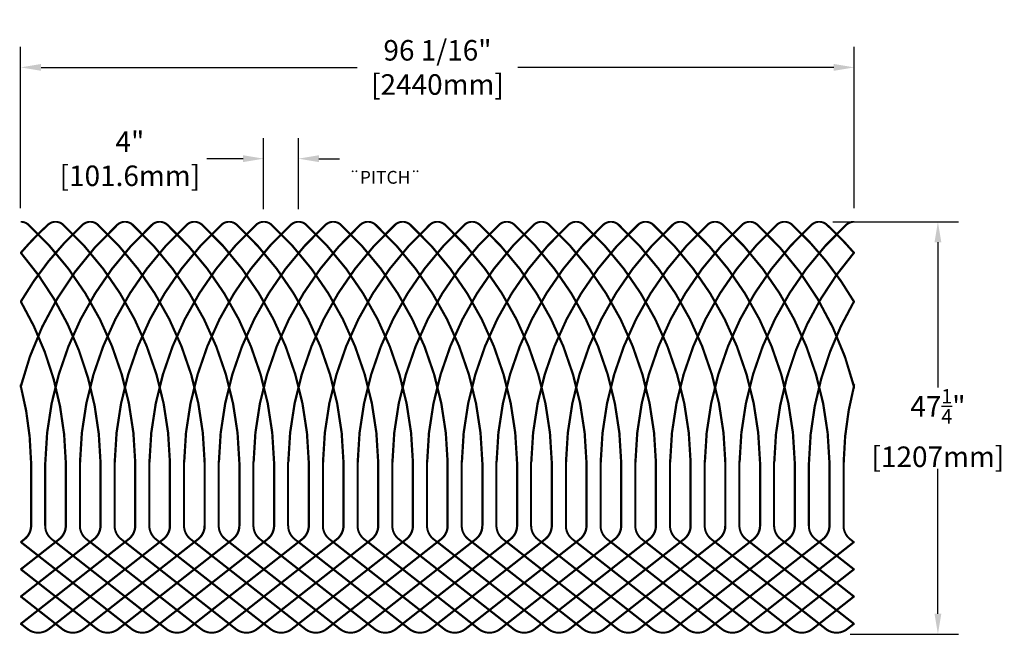
# Model space of a CAD drawing. Units: metres. Extents: x -44564 to 2003, y -79815 to -23693.
# Drawn here: x -21586 to -18705, y -58940 to -57142 of the extents above; entities that cross this region are included whole.
import ezdxf

# ---------------------------------------------------------------- set-up
doc = ezdxf.new("R2010")
doc.units = ezdxf.units.M
doc.header["$LTSCALE"] = 20
doc.layers.add('DIMENSION', color=6, linetype='Continuous')
doc.dimstyles.new('Standard$0', dxfattribs={"dimtxt": 60, "dimasz": 60, "dimexe": 60, "dimexo": 40, "dimgap": 30, "dimtad": 0, "dimtih": 1, "dimtoh": 1, "dimdec": 0, "dimzin": 0, "dimdsep": 46, "dimtxsty": 'Standard', "dimcen": 0, "dimclrd": 6, "dimclre": 6, "dimadec": 0, "dimazin": 0, "dimtfac": 1, "dimtdec": 0, "dimtofl": 0, "dimtmove": 0, "dimatfit": 3, "dimfxl": 0.18, "dimtolj": 1, "dimtzin": 0, "dimarcsym": 0})

# ---------------------------------------------------------------- blocks, each defined once
blk = doc.blocks.new('*D157')
at = {"layer": 'Defpoints', "color": 0, "lineweight": 30}
for p in [(-19143.6, -57281.6), (-21583.6, -57733.2), (-19143.6, -57733.3)]:
    blk.add_point(p, dxfattribs=at)
at = {"layer": 'DIMENSION', "color": 252, "lineweight": -2}
for p, q in [((-21583.6, -57693.2), (-21583.6, -57221.6)), ((-19143.6, -57693.3), (-19143.6, -57221.6)), ((-21523.6, -57281.6), (-20598.6, -57281.6)), ((-19203.6, -57281.6), (-20128.6, -57281.6))]:
    blk.add_line(p, q, dxfattribs=at)
at = {"layer": 'DIMENSION', "color": 252, "lineweight": 30}
for points in [[(-21523.6, -57271.6), (-21523.6, -57291.6), (-21583.6, -57281.6)], [(-19203.6, -57271.6), (-19203.6, -57291.6), (-19143.6, -57281.6)]]:
    blk.add_solid(points, dxfattribs=at)
at = {"layer": 'DIMENSION', "color": 0, "insert": (-20363.6, -57281.6), "char_height": 60, "attachment_point": 5}
blk.add_mtext('\\A1;96 1/16"\\P[2440mm]', dxfattribs=at)
blk = doc.blocks.new('*D158')
at = {"layer": 'Defpoints', "color": 0, "lineweight": 30, "transparency": 16777216}
for p in [(-20770.8, -57548.6), (-20872.4, -57736.1), (-20770.8, -57736.1)]:
    blk.add_point(p, dxfattribs=at)
at = {"layer": 'DIMENSION', "color": 252, "lineweight": -2, "transparency": 16777216}
for p, q in [((-20872.4, -57696.1), (-20872.4, -57488.6)), ((-20770.8, -57696.1), (-20770.8, -57488.6)), ((-20932.4, -57548.6), (-21038.9, -57548.6)), ((-20710.8, -57548.6), (-20650.8, -57548.6))]:
    blk.add_line(p, q, dxfattribs=at)
at = {"layer": 'DIMENSION', "color": 252, "lineweight": 30, "transparency": 16777216}
for points in [[(-20932.4, -57538.6), (-20932.4, -57558.6), (-20872.4, -57548.6)], [(-20710.8, -57538.6), (-20710.8, -57558.6), (-20770.8, -57548.6)]]:
    blk.add_solid(points, dxfattribs=at)
at = {"layer": 'DIMENSION', "color": 0, "transparency": 16777216, "insert": (-21263.9, -57548.6), "char_height": 60, "attachment_point": 5}
blk.add_mtext('\\A1;4"\\P[101.6mm]', dxfattribs=at)
blk = doc.blocks.new('*D159')
at = {"layer": 'Defpoints', "color": 0, "lineweight": 30}
for p in [(-19246.8, -57733.2), (-19196.1, -58940), (-18898.8, -58940)]:
    blk.add_point(p, dxfattribs=at)
at = {"layer": 'DIMENSION', "color": 252, "lineweight": -2}
for p, q in [((-19206.8, -57733.2), (-18838.8, -57733.2)), ((-18898.8, -57793.2), (-18898.8, -58217.6)), ((-18898.8, -58880), (-18898.8, -58455.6)), ((-19156.1, -58940), (-18838.8, -58940))]:
    blk.add_line(p, q, dxfattribs=at)
at = {"layer": 'DIMENSION', "color": 252, "lineweight": 30}
for points in [[(-18908.8, -57793.2), (-18888.8, -57793.2), (-18898.8, -57733.2)], [(-18908.8, -58880), (-18888.8, -58880), (-18898.8, -58940)]]:
    blk.add_solid(points, dxfattribs=at)
at = {"layer": 'DIMENSION', "color": 0, "insert": (-18898.8, -58336.6), "char_height": 60, "attachment_point": 5}
blk.add_mtext('\\A1;47{\\H0.7x;\\S1/4;}"\\P[1207mm]', dxfattribs=at)

msp = doc.modelspace()

# ---------------------------------------------------------------- linework, layer by layer
at = {"color": 3, "const_width": 5.5}
for points in [[(-21583.65477, -57823.90918, -0.0295221739), (-21504.3802, -57741.94707, -0.3896115314), (-21459.72935, -57741.94707, -0.2055471507), (-21147.24742, -58437.35931), (-21147.24742, -58622.09675, -0.2303827985), (-21166.58321, -58661.83391), (-21501.68321, -58924.63901, -0.3453589859), (-21564.01164, -58924.63901), (-21583.64742, -58909.23948)], [(-21583.65477, -57966.5299, -0.0750130482), (-21402.7802, -57741.94707, -0.3896115314), (-21358.12935, -57741.94707, -0.2055471507), (-21045.64742, -58437.35931), (-21045.64742, -58622.09675, -0.2303827985), (-21064.98321, -58661.83391), (-21400.08321, -58924.63901, -0.3453589859), (-21462.41164, -58924.63901), (-21583.64742, -58829.55879)], [(-21583.65477, -58214.16135, -0.1453456933), (-21301.1802, -57741.94707, -0.3896115314), (-21256.52935, -57741.94707, -0.2055471507), (-20944.04742, -58437.35931), (-20944.04742, -58622.09675, -0.2303827985), (-20963.38321, -58661.83391), (-21298.48321, -58924.63901, -0.3453589859), (-21360.81164, -58924.63901), (-21583.64742, -58749.8781)], [(-21583.64742, -57733.25116, -0.191007454), (-21560.92935, -57741.94707, -0.2055471507), (-21248.44742, -58437.35931), (-21248.44742, -58622.09675, -0.2303827985), (-21267.78321, -58661.83391), (-21583.64742, -58909.55318)], [(-21583.64742, -57733.27146, -0.1975300674), (-21560.09995, -57741.94707, -0.2055471507), (-21247.61802, -58437.35931), (-21247.61802, -58622.09675, -0.2303827985), (-21266.95381, -58661.83391), (-21583.64742, -58910.20364)], [(-21583.64742, -57733.24883, -0.1878683285), (-21561.32935, -57741.94707, -0.2055471507), (-21248.84742, -58437.35931), (-21248.84742, -58622.09675, -0.2303827985), (-21268.18321, -58661.83391), (-21583.64742, -58909.23948)], [(-21583.64742, -57824.36657, -0.0296782432), (-21503.9802, -57741.94707, -0.3896115314), (-21459.32935, -57741.94707, -0.2055471507), (-21146.84742, -58437.35931), (-21146.84742, -58622.09675, -0.2303827985), (-21166.18321, -58661.83391), (-21501.28321, -58924.63901, -0.3453589859), (-21563.61164, -58924.63901), (-21583.64742, -58908.92577)], [(-21583.64742, -57733.25907, -0.1943818728), (-21560.49995, -57741.94707, -0.2055471507), (-21248.01802, -58437.35931), (-21248.01802, -58622.09675, -0.2303827985), (-21267.35381, -58661.83391), (-21583.64742, -58909.88994)], [(-21583.64742, -57825.3346, -0.0300082887), (-21503.1508, -57741.94707, -0.3896115314), (-21458.49995, -57741.94707, -0.2055471507), (-21146.01802, -58437.35931), (-21146.01802, -58622.09675, -0.2303827985), (-21165.35381, -58661.83391), (-21500.45381, -58924.63901, -0.3453589859), (-21562.78224, -58924.63901), (-21583.64742, -58908.27531)], [(-21583.64742, -57967.20334, -0.0752158388), (-21402.3802, -57741.94707, -0.3896115314), (-21357.72935, -57741.94707, -0.2055471507), (-21045.24742, -58437.35931), (-21045.24742, -58622.09675, -0.2303827985), (-21064.58321, -58661.83391), (-21399.68321, -58924.63901, -0.3453589859), (-21462.01164, -58924.63901), (-21583.64742, -58829.24508)], [(-21583.64742, -57824.86742, -0.0298490514), (-21503.5508, -57741.94707, -0.3896115314), (-21458.89995, -57741.94707, -0.2055471507), (-21146.41802, -58437.35931), (-21146.41802, -58622.09675, -0.2303827985), (-21165.75381, -58661.83391), (-21500.85381, -58924.63901, -0.3453589859), (-21563.18224, -58924.63901), (-21583.64742, -58908.58901)], [(-21583.64742, -57968.62997, -0.0756451418), (-21401.5508, -57741.94707, -0.3896115314), (-21356.89995, -57741.94707, -0.2055471507), (-21044.41802, -58437.35931), (-21044.41802, -58622.09675, -0.2303827985), (-21063.75381, -58661.83391), (-21398.85381, -58924.63901, -0.3453589859), (-21461.18224, -58924.63901), (-21583.64742, -58828.59462)], [(-21583.64742, -58215.70168, -0.1457655998), (-21300.7802, -57741.94707, -0.3896115314), (-21256.12935, -57741.94707, -0.2055471507), (-20943.64742, -58437.35931), (-20943.64742, -58622.09675, -0.2303827985), (-20962.98321, -58661.83391), (-21298.08321, -58924.63901, -0.3453589859), (-21360.41164, -58924.63901), (-21583.64742, -58749.5644)], [(-21583.64742, -57967.94124, -0.0754379383), (-21401.9508, -57741.94707, -0.3896115314), (-21357.29995, -57741.94707, -0.2055471507), (-21044.81802, -58437.35931), (-21044.81802, -58622.09675, -0.2303827985), (-21064.15381, -58661.83391), (-21399.25381, -58924.63901, -0.3453589859), (-21461.58224, -58924.63901), (-21583.64742, -58828.90832)], [(-21583.64742, -58218.99075, -0.1466618043), (-21299.9508, -57741.94707, -0.3896115314), (-21255.29995, -57741.94707, -0.2055471507), (-20942.81802, -58437.35931), (-20942.81802, -58622.09675, -0.2303827985), (-20962.15381, -58661.83391), (-21297.25381, -58924.63901, -0.3453589859), (-21359.58224, -58924.63901), (-21583.64742, -58748.91393)], [(-21511.66212, -58437.35931, -0.2055471507), (-21199.1802, -57741.94707, -0.3896115314), (-21154.52935, -57741.94707, -0.2055471507), (-20842.04742, -58437.35931), (-20842.04742, -58622.09675, -0.2303827985), (-20861.38321, -58661.83391), (-21196.48321, -58924.63901, -0.3453589859), (-21258.81164, -58924.63901), (-21583.64742, -58669.88371)], [(-21583.64742, -58217.39843, -0.1462279998), (-21300.3508, -57741.94707, -0.3896115314), (-21255.69995, -57741.94707, -0.2055471507), (-20943.21802, -58437.35931), (-20943.21802, -58622.09675, -0.2303827985), (-20962.55381, -58661.83391), (-21297.65381, -58924.63901, -0.3453589859), (-21359.98224, -58924.63901), (-21583.64742, -58749.22764)], [(-21512.06212, -58437.35931, -0.2055471507), (-21199.5802, -57741.94707, -0.3896115314), (-21154.92935, -57741.94707, -0.2055471507), (-20842.44742, -58437.35931), (-20842.44742, -58622.09675, -0.2303827985), (-20861.78321, -58661.83391), (-21196.88321, -58924.63901, -0.3453589859), (-21259.21164, -58924.63901), (-21583.64742, -58670.19741)], [(-21511.23272, -58437.35931, -0.2055471507), (-21198.7508, -57741.94707, -0.3896115314), (-21154.09995, -57741.94707, -0.2055471507), (-20841.61802, -58437.35931), (-20841.61802, -58622.09675, -0.2303827985), (-20860.95381, -58661.83391), (-21196.05381, -58924.63901, -0.3453589859), (-21258.38224, -58924.63901), (-21582.76657, -58670.23776)], [(-21510.83272, -58437.35931, -0.2055471507), (-21198.3508, -57741.94707, -0.3896115314), (-21153.69995, -57741.94707, -0.2055471507), (-20841.21802, -58437.35931), (-20841.21802, -58622.09675, -0.2303827985), (-20860.55381, -58661.83391), (-21195.65381, -58924.63901, -0.3453589859), (-21257.98224, -58924.63901), (-21582.36657, -58670.23776)], [(-21410.46212, -58437.35931, -0.2055471507), (-21097.9802, -57741.94707, -0.3896115314), (-21053.32935, -57741.94707, -0.2055471507), (-20740.84742, -58437.35931), (-20740.84742, -58622.09675, -0.2303827985), (-20760.18321, -58661.83391), (-21095.28321, -58924.63901, -0.3453589859), (-21157.61164, -58924.63901), (-21492.71164, -58661.83391, -0.2303827973), (-21512.04742, -58622.09675), (-21512.04742, -58437.35931)], [(-21410.06212, -58437.35931, -0.2055471507), (-21097.5802, -57741.94707, -0.3896115314), (-21052.92935, -57741.94707, -0.2055471507), (-20740.44742, -58437.35931), (-20740.44742, -58622.09675, -0.2303827985), (-20759.78321, -58661.83391), (-21094.88321, -58924.63901, -0.3453589859), (-21157.21164, -58924.63901), (-21492.31164, -58661.83391, -0.2303827973), (-21511.64742, -58622.09675), (-21511.64742, -58437.35931)], [(-21409.63272, -58437.35931, -0.2055471507), (-21097.1508, -57741.94707, -0.3896115314), (-21052.49995, -57741.94707, -0.2055471507), (-20740.01802, -58437.35931), (-20740.01802, -58622.09675, -0.2303827985), (-20759.35381, -58661.83391), (-21094.45381, -58924.63901, -0.3453589859), (-21156.78224, -58924.63901), (-21481.16657, -58670.23776)], [(-21409.23272, -58437.35931, -0.2055471507), (-21096.7508, -57741.94707, -0.3896115314), (-21052.09995, -57741.94707, -0.2055471507), (-20739.61802, -58437.35931), (-20739.61802, -58622.09675, -0.2303827985), (-20758.95381, -58661.83391), (-21094.05381, -58924.63901, -0.3453589859), (-21156.38224, -58924.63901), (-21480.76657, -58670.23776)], [(-21308.86212, -58437.35931, -0.2055471507), (-20996.3802, -57741.94707, -0.3896115314), (-20951.72935, -57741.94707, -0.2055471507), (-20639.24742, -58437.35931), (-20639.24742, -58622.09675, -0.2303827985), (-20658.58321, -58661.83391), (-20993.68321, -58924.63901, -0.3453589859), (-21056.01164, -58924.63901), (-21391.11164, -58661.83391, -0.2303827973), (-21410.44742, -58622.09675), (-21410.44742, -58437.35931)], [(-21308.46212, -58437.35931, -0.2055471507), (-20995.9802, -57741.94707, -0.3896115314), (-20951.32935, -57741.94707, -0.2055471507), (-20638.84742, -58437.35931), (-20638.84742, -58622.09675, -0.2303827985), (-20658.18321, -58661.83391), (-20993.28321, -58924.63901, -0.3453589859), (-21055.61164, -58924.63901), (-21390.71164, -58661.83391, -0.2303827973), (-21410.04742, -58622.09675), (-21410.04742, -58437.35931)], [(-21308.03272, -58437.35931, -0.2055471507), (-20995.5508, -57741.94707, -0.3896115314), (-20950.89995, -57741.94707, -0.2055471507), (-20638.41802, -58437.35931), (-20638.41802, -58622.09675, -0.2303827985), (-20657.75381, -58661.83391), (-20992.85381, -58924.63901, -0.3453589859), (-21055.18224, -58924.63901), (-21379.56657, -58670.23776)], [(-21307.63272, -58437.35931, -0.2055471507), (-20995.1508, -57741.94707, -0.3896115314), (-20950.49995, -57741.94707, -0.2055471507), (-20638.01802, -58437.35931), (-20638.01802, -58622.09675, -0.2303827985), (-20657.35381, -58661.83391), (-20992.45381, -58924.63901, -0.3453589859), (-21054.78224, -58924.63901), (-21379.16657, -58670.23776)], [(-21207.26212, -58437.35931, -0.2055471507), (-20894.7802, -57741.94707, -0.3896115314), (-20850.12935, -57741.94707, -0.2055471507), (-20537.64742, -58437.35931), (-20537.64742, -58622.09675, -0.2303827985), (-20556.98321, -58661.83391), (-20892.08321, -58924.63901, -0.3453589859), (-20954.41164, -58924.63901), (-21289.51164, -58661.83391, -0.2303827973), (-21308.84742, -58622.09675), (-21308.84742, -58437.35931)], [(-21206.86212, -58437.35931, -0.2055471507), (-20894.3802, -57741.94707, -0.3896115314), (-20849.72935, -57741.94707, -0.2055471507), (-20537.24742, -58437.35931), (-20537.24742, -58622.09675, -0.2303827985), (-20556.58321, -58661.83391), (-20891.68321, -58924.63901, -0.3453589859), (-20954.01164, -58924.63901), (-21289.11164, -58661.83391, -0.2303827973), (-21308.44742, -58622.09675), (-21308.44742, -58437.35931)], [(-21206.43272, -58437.35931, -0.2055471507), (-20893.9508, -57741.94707, -0.3896115314), (-20849.29995, -57741.94707, -0.2055471507), (-20536.81802, -58437.35931), (-20536.81802, -58622.09675, -0.2303827985), (-20556.15381, -58661.83391), (-20891.25381, -58924.63901, -0.3453589859), (-20953.58224, -58924.63901), (-21277.96657, -58670.23776)], [(-21206.03272, -58437.35931, -0.2055471507), (-20893.5508, -57741.94707, -0.3896115314), (-20848.89995, -57741.94707, -0.2055471507), (-20536.41802, -58437.35931), (-20536.41802, -58622.09675, -0.2303827985), (-20555.75381, -58661.83391), (-20890.85381, -58924.63901, -0.3453589859), (-20953.18224, -58924.63901), (-21277.56657, -58670.23776)], [(-21105.66212, -58437.35931, -0.2055471507), (-20793.1802, -57741.94707, -0.3896115314), (-20748.52935, -57741.94707, -0.2055471507), (-20436.04742, -58437.35931), (-20436.04742, -58622.09675, -0.2303827985), (-20455.38321, -58661.83391), (-20790.48321, -58924.63901, -0.3453589859), (-20852.81164, -58924.63901), (-21187.91164, -58661.83391, -0.2303827973), (-21207.24742, -58622.09675), (-21207.24742, -58437.35931)], [(-21105.26212, -58437.35931, -0.2055471507), (-20792.7802, -57741.94707, -0.3896115314), (-20748.12935, -57741.94707, -0.2055471507), (-20435.64742, -58437.35931), (-20435.64742, -58622.09675, -0.2303827985), (-20454.98321, -58661.83391), (-20790.08321, -58924.63901, -0.3453589859), (-20852.41164, -58924.63901), (-21187.51164, -58661.83391, -0.2303827973), (-21206.84742, -58622.09675), (-21206.84742, -58437.35931)], [(-21104.83272, -58437.35931, -0.2055471507), (-20792.3508, -57741.94707, -0.3896115314), (-20747.69995, -57741.94707, -0.2055471507), (-20435.21802, -58437.35931), (-20435.21802, -58622.09675, -0.2303827985), (-20454.55381, -58661.83391), (-20789.65381, -58924.63901, -0.3453589859), (-20851.98224, -58924.63901), (-21176.36657, -58670.23776)], [(-21104.43272, -58437.35931, -0.2055471507), (-20791.9508, -57741.94707, -0.3896115314), (-20747.29995, -57741.94707, -0.2055471507), (-20434.81802, -58437.35931), (-20434.81802, -58622.09675, -0.2303827985), (-20454.15381, -58661.83391), (-20789.25381, -58924.63901, -0.3453589859), (-20851.58224, -58924.63901), (-21175.96657, -58670.23776)], [(-21004.06212, -58437.35931, -0.2055471507), (-20691.5802, -57741.94707, -0.3896115314), (-20646.92935, -57741.94707, -0.2055471507), (-20334.44742, -58437.35931), (-20334.44742, -58622.09675, -0.2303827985), (-20353.78321, -58661.83391), (-20688.88321, -58924.63901, -0.3453589859), (-20751.21164, -58924.63901), (-21086.31164, -58661.83391, -0.2303827973), (-21105.64742, -58622.09675), (-21105.64742, -58437.35931)], [(-21003.66212, -58437.35931, -0.2055471507), (-20691.1802, -57741.94707, -0.3896115314), (-20646.52935, -57741.94707, -0.2055471507), (-20334.04742, -58437.35931), (-20334.04742, -58622.09675, -0.2303827985), (-20353.38321, -58661.83391), (-20688.48321, -58924.63901, -0.3453589859), (-20750.81164, -58924.63901), (-21085.91164, -58661.83391, -0.2303827973), (-21105.24742, -58622.09675), (-21105.24742, -58437.35931)], [(-21003.23272, -58437.35931, -0.2055471507), (-20690.7508, -57741.94707, -0.3896115314), (-20646.09995, -57741.94707, -0.2055471507), (-20333.61802, -58437.35931), (-20333.61802, -58622.09675, -0.2303827985), (-20352.95381, -58661.83391), (-20688.05381, -58924.63901, -0.3453589859), (-20750.38224, -58924.63901), (-21074.76657, -58670.23776)], [(-21002.83272, -58437.35931, -0.2055471507), (-20690.3508, -57741.94707, -0.3896115314), (-20645.69995, -57741.94707, -0.2055471507), (-20333.21802, -58437.35931), (-20333.21802, -58622.09675, -0.2303827985), (-20352.55381, -58661.83391), (-20687.65381, -58924.63901, -0.3453589859), (-20749.98224, -58924.63901), (-21074.36657, -58670.23776)], [(-20902.46212, -58437.35931, -0.2055471507), (-20589.9802, -57741.94707, -0.3896115314), (-20545.32935, -57741.94707, -0.2055471507), (-20232.84742, -58437.35931), (-20232.84742, -58622.09675, -0.2303827985), (-20252.18321, -58661.83391), (-20587.28321, -58924.63901, -0.3453589859), (-20649.61164, -58924.63901), (-20984.71164, -58661.83391, -0.2303827973), (-21004.04742, -58622.09675), (-21004.04742, -58437.35931)], [(-20902.06212, -58437.35931, -0.2055471507), (-20589.5802, -57741.94707, -0.3896115314), (-20544.92935, -57741.94707, -0.2055471507), (-20232.44742, -58437.35931), (-20232.44742, -58622.09675, -0.2303827985), (-20251.78321, -58661.83391), (-20586.88321, -58924.63901, -0.3453589859), (-20649.21164, -58924.63901), (-20984.31164, -58661.83391, -0.2303827973), (-21003.64742, -58622.09675), (-21003.64742, -58437.35931)], [(-20901.63272, -58437.35931, -0.2055471507), (-20589.1508, -57741.94707, -0.3896115314), (-20544.49995, -57741.94707, -0.2055471507), (-20232.01802, -58437.35931), (-20232.01802, -58622.09675, -0.2303827985), (-20251.35381, -58661.83391), (-20586.45381, -58924.63901, -0.3453589859), (-20648.78224, -58924.63901), (-20973.16657, -58670.23776)], [(-20901.23272, -58437.35931, -0.2055471507), (-20588.7508, -57741.94707, -0.3896115314), (-20544.09995, -57741.94707, -0.2055471507), (-20231.61802, -58437.35931), (-20231.61802, -58622.09675, -0.2303827985), (-20250.95381, -58661.83391), (-20586.05381, -58924.63901, -0.3453589859), (-20648.38224, -58924.63901), (-20972.76657, -58670.23776)], [(-20800.86212, -58437.35931, -0.2055471507), (-20488.3802, -57741.94707, -0.3896115314), (-20443.72935, -57741.94707, -0.2055471507), (-20131.24742, -58437.35931), (-20131.24742, -58622.09675, -0.2303827985), (-20150.58321, -58661.83391), (-20485.68321, -58924.63901, -0.3453589859), (-20548.01164, -58924.63901), (-20883.11164, -58661.83391, -0.2303827973), (-20902.44742, -58622.09675), (-20902.44742, -58437.35931)], [(-20800.46212, -58437.35931, -0.2055471507), (-20487.9802, -57741.94707, -0.3896115314), (-20443.32935, -57741.94707, -0.2055471507), (-20130.84742, -58437.35931), (-20130.84742, -58622.09675, -0.2303827985), (-20150.18321, -58661.83391), (-20485.28321, -58924.63901, -0.3453589859), (-20547.61164, -58924.63901), (-20882.71164, -58661.83391, -0.2303827973), (-20902.04742, -58622.09675), (-20902.04742, -58437.35931)], [(-20800.03272, -58437.35931, -0.2055471507), (-20487.5508, -57741.94707, -0.3896115314), (-20442.89995, -57741.94707, -0.2055471507), (-20130.41802, -58437.35931), (-20130.41802, -58622.09675, -0.2303827985), (-20149.75381, -58661.83391), (-20484.85381, -58924.63901, -0.3453589859), (-20547.18224, -58924.63901), (-20871.56657, -58670.23776)], [(-20799.63272, -58437.35931, -0.2055471507), (-20487.1508, -57741.94707, -0.3896115314), (-20442.49995, -57741.94707, -0.2055471507), (-20130.01802, -58437.35931), (-20130.01802, -58622.09675, -0.2303827985), (-20149.35381, -58661.83391), (-20484.45381, -58924.63901, -0.3453589859), (-20546.78224, -58924.63901), (-20871.16657, -58670.23776)], [(-20699.26212, -58437.35931, -0.2055471507), (-20386.7802, -57741.94707, -0.3896115314), (-20342.12935, -57741.94707, -0.2055471507), (-20029.64742, -58437.35931), (-20029.64742, -58622.09675, -0.2303827985), (-20048.98321, -58661.83391), (-20384.08321, -58924.63901, -0.3453589859), (-20446.41164, -58924.63901), (-20781.51164, -58661.83391, -0.2303827973), (-20800.84742, -58622.09675), (-20800.84742, -58437.35931)], [(-20698.86212, -58437.35931, -0.2055471507), (-20386.3802, -57741.94707, -0.3896115314), (-20341.72935, -57741.94707, -0.2055471507), (-20029.24742, -58437.35931), (-20029.24742, -58622.09675, -0.2303827985), (-20048.58321, -58661.83391), (-20383.68321, -58924.63901, -0.3453589859), (-20446.01164, -58924.63901), (-20781.11164, -58661.83391, -0.2303827973), (-20800.44742, -58622.09675), (-20800.44742, -58437.35931)], [(-20698.43272, -58437.35931, -0.2055471507), (-20385.9508, -57741.94707, -0.3896115314), (-20341.29995, -57741.94707, -0.2055471507), (-20028.81802, -58437.35931), (-20028.81802, -58622.09675, -0.2303827985), (-20048.15381, -58661.83391), (-20383.25381, -58924.63901, -0.3453589859), (-20445.58224, -58924.63901), (-20769.96657, -58670.23776)], [(-20698.03272, -58437.35931, -0.2055471507), (-20385.5508, -57741.94707, -0.3896115314), (-20340.89995, -57741.94707, -0.2055471507), (-20028.41802, -58437.35931), (-20028.41802, -58622.09675, -0.2303827985), (-20047.75381, -58661.83391), (-20382.85381, -58924.63901, -0.3453589859), (-20445.18224, -58924.63901), (-20769.56657, -58670.23776)], [(-20597.66212, -58437.35931, -0.2055471507), (-20285.1802, -57741.94707, -0.3896115314), (-20240.52935, -57741.94707, -0.2055471507), (-19928.04742, -58437.35931), (-19928.04742, -58622.09675, -0.2303827985), (-19947.38321, -58661.83391), (-20282.48321, -58924.63901, -0.3453589859), (-20344.81164, -58924.63901), (-20679.91164, -58661.83391, -0.2303827973), (-20699.24742, -58622.09675), (-20699.24742, -58437.35931)], [(-20597.26212, -58437.35931, -0.2055471507), (-20284.7802, -57741.94707, -0.3896115314), (-20240.12935, -57741.94707, -0.2055471507), (-19927.64742, -58437.35931), (-19927.64742, -58622.09675, -0.2303827985), (-19946.98321, -58661.83391), (-20282.08321, -58924.63901, -0.3453589859), (-20344.41164, -58924.63901), (-20679.51164, -58661.83391, -0.2303827973), (-20698.84742, -58622.09675), (-20698.84742, -58437.35931)], [(-20596.83272, -58437.35931, -0.2055471507), (-20284.3508, -57741.94707, -0.3896115314), (-20239.69995, -57741.94707, -0.2055471507), (-19927.21802, -58437.35931), (-19927.21802, -58622.09675, -0.2303827985), (-19946.55381, -58661.83391), (-20281.65381, -58924.63901, -0.3453589859), (-20343.98224, -58924.63901), (-20668.36657, -58670.23776)], [(-20596.43272, -58437.35931, -0.2055471507), (-20283.9508, -57741.94707, -0.3896115314), (-20239.29995, -57741.94707, -0.2055471507), (-19926.81802, -58437.35931), (-19926.81802, -58622.09675, -0.2303827985), (-19946.15381, -58661.83391), (-20281.25381, -58924.63901, -0.3453589859), (-20343.58224, -58924.63901), (-20667.96657, -58670.23776)], [(-20496.06212, -58437.35931, -0.2055471507), (-20183.5802, -57741.94707, -0.3896115314), (-20138.92935, -57741.94707, -0.2055471507), (-19826.44742, -58437.35931), (-19826.44742, -58622.09675, -0.2303827985), (-19845.78321, -58661.83391), (-20180.88321, -58924.63901, -0.3453589859), (-20243.21164, -58924.63901), (-20578.31164, -58661.83391, -0.2303827973), (-20597.64742, -58622.09675), (-20597.64742, -58437.35931)], [(-20495.66212, -58437.35931, -0.2055471507), (-20183.1802, -57741.94707, -0.3896115314), (-20138.52935, -57741.94707, -0.2055471507), (-19826.04742, -58437.35931), (-19826.04742, -58622.09675, -0.2303827985), (-19845.38321, -58661.83391), (-20180.48321, -58924.63901, -0.3453589859), (-20242.81164, -58924.63901), (-20577.91164, -58661.83391, -0.2303827973), (-20597.24742, -58622.09675), (-20597.24742, -58437.35931)], [(-20495.23272, -58437.35931, -0.2055471507), (-20182.7508, -57741.94707, -0.3896115314), (-20138.09995, -57741.94707, -0.2055471507), (-19825.61802, -58437.35931), (-19825.61802, -58622.09675, -0.2303827985), (-19844.95381, -58661.83391), (-20180.05381, -58924.63901, -0.3453589859), (-20242.38224, -58924.63901), (-20566.76657, -58670.23776)], [(-20494.83272, -58437.35931, -0.2055471507), (-20182.3508, -57741.94707, -0.3896115314), (-20137.69995, -57741.94707, -0.2055471507), (-19825.21802, -58437.35931), (-19825.21802, -58622.09675, -0.2303827985), (-19844.55381, -58661.83391), (-20179.65381, -58924.63901, -0.3453589859), (-20241.98224, -58924.63901), (-20566.36657, -58670.23776)], [(-20394.46212, -58437.35931, -0.2055471507), (-20081.9802, -57741.94707, -0.3896115314), (-20037.32935, -57741.94707, -0.2055471507), (-19724.84742, -58437.35931), (-19724.84742, -58622.09675, -0.2303827985), (-19744.18321, -58661.83391), (-20079.28321, -58924.63901, -0.3453589859), (-20141.61164, -58924.63901), (-20476.71164, -58661.83391, -0.2303827973), (-20496.04742, -58622.09675), (-20496.04742, -58437.35931)], [(-20394.06212, -58437.35931, -0.2055471507), (-20081.5802, -57741.94707, -0.3896115314), (-20036.92935, -57741.94707, -0.2055471507), (-19724.44742, -58437.35931), (-19724.44742, -58622.09675, -0.2303827985), (-19743.78321, -58661.83391), (-20078.88321, -58924.63901, -0.3453589859), (-20141.21164, -58924.63901), (-20476.31164, -58661.83391, -0.2303827973), (-20495.64742, -58622.09675), (-20495.64742, -58437.35931)], [(-20393.63272, -58437.35931, -0.2055471507), (-20081.1508, -57741.94707, -0.3896115314), (-20036.49995, -57741.94707, -0.2055471507), (-19724.01802, -58437.35931), (-19724.01802, -58622.09675, -0.2303827985), (-19743.35381, -58661.83391), (-20078.45381, -58924.63901, -0.3453589859), (-20140.78224, -58924.63901), (-20465.16657, -58670.23776)], [(-20393.23272, -58437.35931, -0.2055471507), (-20080.7508, -57741.94707, -0.3896115314), (-20036.09995, -57741.94707, -0.2055471507), (-19723.61802, -58437.35931), (-19723.61802, -58622.09675, -0.2303827985), (-19742.95381, -58661.83391), (-20078.05381, -58924.63901, -0.3453589859), (-20140.38224, -58924.63901), (-20464.76657, -58670.23776)], [(-20292.86212, -58437.35931, -0.2055471507), (-19980.3802, -57741.94707, -0.3896115314), (-19935.72935, -57741.94707, -0.2055471507), (-19623.24742, -58437.35931), (-19623.24742, -58622.09675, -0.2303827985), (-19642.58321, -58661.83391), (-19977.68321, -58924.63901, -0.3453589859), (-20040.01164, -58924.63901), (-20375.11164, -58661.83391, -0.2303827973), (-20394.44742, -58622.09675), (-20394.44742, -58437.35931)], [(-20292.46212, -58437.35931, -0.2055471507), (-19979.9802, -57741.94707, -0.3896115314), (-19935.32935, -57741.94707, -0.2055471507), (-19622.84742, -58437.35931), (-19622.84742, -58622.09675, -0.2303827985), (-19642.18321, -58661.83391), (-19977.28321, -58924.63901, -0.3453589859), (-20039.61164, -58924.63901), (-20374.71164, -58661.83391, -0.2303827973), (-20394.04742, -58622.09675), (-20394.04742, -58437.35931)], [(-20292.03272, -58437.35931, -0.2055471507), (-19979.5508, -57741.94707, -0.3896115314), (-19934.89995, -57741.94707, -0.2055471507), (-19622.41802, -58437.35931), (-19622.41802, -58622.09675, -0.2303827985), (-19641.75381, -58661.83391), (-19976.85381, -58924.63901, -0.3453589859), (-20039.18224, -58924.63901), (-20363.56657, -58670.23776)], [(-20291.63272, -58437.35931, -0.2055471507), (-19979.1508, -57741.94707, -0.3896115314), (-19934.49995, -57741.94707, -0.2055471507), (-19622.01802, -58437.35931), (-19622.01802, -58622.09675, -0.2303827985), (-19641.35381, -58661.83391), (-19976.45381, -58924.63901, -0.3453589859), (-20038.78224, -58924.63901), (-20363.16657, -58670.23776)], [(-20191.26212, -58437.35931, -0.2055471507), (-19878.7802, -57741.94707, -0.3896115314), (-19834.12935, -57741.94707, -0.2055471507), (-19521.64742, -58437.35931), (-19521.64742, -58622.09675, -0.2303827985), (-19540.98321, -58661.83391), (-19876.08321, -58924.63901, -0.3453589859), (-19938.41164, -58924.63901), (-20273.51164, -58661.83391, -0.2303827973), (-20292.84742, -58622.09675), (-20292.84742, -58437.35931)], [(-20190.86212, -58437.35931, -0.2055471507), (-19878.3802, -57741.94707, -0.3896115314), (-19833.72935, -57741.94707, -0.2055471507), (-19521.24742, -58437.35931), (-19521.24742, -58622.09675, -0.2303827985), (-19540.58321, -58661.83391), (-19875.68321, -58924.63901, -0.3453589859), (-19938.01164, -58924.63901), (-20273.11164, -58661.83391, -0.2303827973), (-20292.44742, -58622.09675), (-20292.44742, -58437.35931)], [(-20190.43272, -58437.35931, -0.2055471507), (-19877.9508, -57741.94707, -0.3896115314), (-19833.29995, -57741.94707, -0.2055471507), (-19520.81802, -58437.35931), (-19520.81802, -58622.09675, -0.2303827985), (-19540.15381, -58661.83391), (-19875.25381, -58924.63901, -0.3453589859), (-19937.58224, -58924.63901), (-20261.96657, -58670.23776)], [(-20190.03272, -58437.35931, -0.2055471507), (-19877.5508, -57741.94707, -0.3896115314), (-19832.89995, -57741.94707, -0.2055471507), (-19520.41802, -58437.35931), (-19520.41802, -58622.09675, -0.2303827985), (-19539.75381, -58661.83391), (-19874.85381, -58924.63901, -0.3453589859), (-19937.18224, -58924.63901), (-20261.56657, -58670.23776)], [(-20089.66212, -58437.35931, -0.2055471507), (-19777.1802, -57741.94707, -0.3896115314), (-19732.52935, -57741.94707, -0.2055471507), (-19420.04742, -58437.35931), (-19420.04742, -58622.09675, -0.2303827985), (-19439.38321, -58661.83391), (-19774.48321, -58924.63901, -0.3453589859), (-19836.81164, -58924.63901), (-20171.91164, -58661.83391, -0.2303827973), (-20191.24742, -58622.09675), (-20191.24742, -58437.35931)], [(-20089.26212, -58437.35931, -0.2055471507), (-19776.7802, -57741.94707, -0.3896115314), (-19732.12935, -57741.94707, -0.2055471507), (-19419.64742, -58437.35931), (-19419.64742, -58622.09675, -0.2303827985), (-19438.98321, -58661.83391), (-19774.08321, -58924.63901, -0.3453589859), (-19836.41164, -58924.63901), (-20171.51164, -58661.83391, -0.2303827973), (-20190.84742, -58622.09675), (-20190.84742, -58437.35931)], [(-20088.83272, -58437.35931, -0.2055471507), (-19776.3508, -57741.94707, -0.3896115314), (-19731.69995, -57741.94707, -0.2055471507), (-19419.21802, -58437.35931), (-19419.21802, -58622.09675, -0.2303827985), (-19438.55381, -58661.83391), (-19773.65381, -58924.63901, -0.3453589859), (-19835.98224, -58924.63901), (-20160.36657, -58670.23776)], [(-20088.43272, -58437.35931, -0.2055471507), (-19775.9508, -57741.94707, -0.3896115314), (-19731.29995, -57741.94707, -0.2055471507), (-19418.81802, -58437.35931), (-19418.81802, -58622.09675, -0.2303827985), (-19438.15381, -58661.83391), (-19773.25381, -58924.63901, -0.3453589859), (-19835.58224, -58924.63901), (-20159.96657, -58670.23776)], [(-19988.06212, -58437.35931, -0.2055471507), (-19675.5802, -57741.94707, -0.3896115314), (-19630.92935, -57741.94707, -0.2055471507), (-19318.44742, -58437.35931), (-19318.44742, -58622.09675, -0.2303827985), (-19337.78321, -58661.83391), (-19672.88321, -58924.63901, -0.3453589859), (-19735.21164, -58924.63901), (-20070.31164, -58661.83391, -0.2303827973), (-20089.64742, -58622.09675), (-20089.64742, -58437.35931)], [(-19987.66212, -58437.35931, -0.2055471507), (-19675.1802, -57741.94707, -0.3896115314), (-19630.52935, -57741.94707, -0.2055471507), (-19318.04742, -58437.35931), (-19318.04742, -58622.09675, -0.2303827985), (-19337.38321, -58661.83391), (-19672.48321, -58924.63901, -0.3453589859), (-19734.81164, -58924.63901), (-20069.91164, -58661.83391, -0.2303827973), (-20089.24742, -58622.09675), (-20089.24742, -58437.35931)], [(-19987.23272, -58437.35931, -0.2055471507), (-19674.7508, -57741.94707, -0.3896115314), (-19630.09995, -57741.94707, -0.2055471507), (-19317.61802, -58437.35931), (-19317.61802, -58622.09675, -0.2303827985), (-19336.95381, -58661.83391), (-19672.05381, -58924.63901, -0.3453589859), (-19734.38224, -58924.63901), (-20058.76657, -58670.23776)], [(-19986.83272, -58437.35931, -0.2055471507), (-19674.3508, -57741.94707, -0.3896115314), (-19629.69995, -57741.94707, -0.2055471507), (-19317.21802, -58437.35931), (-19317.21802, -58622.09675, -0.2303827985), (-19336.55381, -58661.83391), (-19671.65381, -58924.63901, -0.3453589859), (-19733.98224, -58924.63901), (-20058.36657, -58670.23776)], [(-19886.46212, -58437.35931, -0.2055471507), (-19573.9802, -57741.94707, -0.3896115314), (-19529.32935, -57741.94707, -0.2055471507), (-19216.84742, -58437.35931), (-19216.84742, -58622.09675, -0.2303827985), (-19236.18321, -58661.83391), (-19571.28321, -58924.63901, -0.3453589859), (-19633.61164, -58924.63901), (-19968.71164, -58661.83391, -0.2303827973), (-19988.04742, -58622.09675), (-19988.04742, -58437.35931)], [(-19886.06212, -58437.35931, -0.2055471507), (-19573.5802, -57741.94707, -0.3896115314), (-19528.92935, -57741.94707, -0.2055471507), (-19216.44742, -58437.35931), (-19216.44742, -58622.09675, -0.2303827985), (-19235.78321, -58661.83391), (-19570.88321, -58924.63901, -0.3453589859), (-19633.21164, -58924.63901), (-19968.31164, -58661.83391, -0.2303827973), (-19987.64742, -58622.09675), (-19987.64742, -58437.35931)], [(-19885.63272, -58437.35931, -0.2055471507), (-19573.1508, -57741.94707, -0.3896115314), (-19528.49995, -57741.94707, -0.2055471507), (-19216.01802, -58437.35931), (-19216.01802, -58622.09675, -0.2303827985), (-19235.35381, -58661.83391), (-19570.45381, -58924.63901, -0.3453589859), (-19632.78224, -58924.63901), (-19957.16657, -58670.23776)], [(-19885.23272, -58437.35931, -0.2055471507), (-19572.7508, -57741.94707, -0.3896115314), (-19528.09995, -57741.94707, -0.2055471507), (-19215.61802, -58437.35931), (-19215.61802, -58622.09675, -0.2303827985), (-19234.95381, -58661.83391), (-19570.05381, -58924.63901, -0.3453589859), (-19632.38224, -58924.63901), (-19956.76657, -58670.23776)], [(-19784.86212, -58437.35931, -0.2055471507), (-19472.3802, -57741.94707, -0.3896115314), (-19427.72935, -57741.94707, -0.1470825189), (-19143.64742, -58220.53548, -0.1470825189)], [(-19784.46212, -58437.35931, -0.2055471507), (-19471.9802, -57741.94707, -0.3896115314), (-19427.32935, -57741.94707, -0.1466458075), (-19143.64742, -58218.93202, -0.1466458075)], [(-19784.03272, -58437.35931, -0.2055471507), (-19471.5508, -57741.94707, -0.3896115314), (-19426.89995, -57741.94707, -0.1461803534), (-19143.64742, -58217.22357, -0.1461803534)], [(-19783.63272, -58437.35931, -0.2055471507), (-19471.1508, -57741.94707, -0.3896115314), (-19426.49995, -57741.94707, -0.1457498282), (-19143.64742, -58215.64382, -0.1457498282)], [(-19683.26212, -58437.35931, -0.2055471507), (-19370.7802, -57741.94707, -0.3896115314), (-19326.12935, -57741.94707, -0.0758450148), (-19143.64742, -57969.29463, -0.0758450148)], [(-19682.86212, -58437.35931, -0.2055471507), (-19370.3802, -57741.94707, -0.3896115314), (-19325.72935, -57741.94707, -0.0756375211), (-19143.64742, -57968.60464, -0.0756375211)], [(-19682.43272, -58437.35931, -0.2055471507), (-19369.9508, -57741.94707, -0.3896115314), (-19325.29995, -57741.94707, -0.0754151117), (-19143.64742, -57967.86539, -0.0754151117)], [(-19682.03272, -58437.35931, -0.2055471507), (-19369.5508, -57741.94707, -0.3896115314), (-19324.89995, -57741.94707, -0.0752082409), (-19143.64742, -57967.1781, -0.0752082409)], [(-19581.66212, -58437.35931, -0.2055471507), (-19269.1802, -57741.94707, -0.3896115314), (-19224.52935, -57741.94707, -0.0301617871), (-19143.64742, -57825.78518, -0.0301617871)], [(-19581.26212, -58437.35931, -0.2055471507), (-19268.7802, -57741.94707, -0.3896115314), (-19224.12935, -57741.94707, -0.0300024341), (-19143.64742, -57825.31742, -0.0300024341)], [(-19580.83272, -58437.35931, -0.2055471507), (-19268.3508, -57741.94707, -0.3896115314), (-19223.69995, -57741.94707, -0.0298315022), (-19143.64742, -57824.81595, -0.0298315022)], [(-19580.43272, -58437.35931, -0.2055471507), (-19267.9508, -57741.94707, -0.3896115314), (-19223.29995, -57741.94707, -0.0296723978), (-19143.64742, -57824.34943, -0.0296723978)], [(-19480.06212, -58437.35931, -0.2055471507), (-19167.5802, -57741.94707, -0.2005674581), (-19143.64742, -57733.288, -0.2005674581)], [(-19479.66212, -58437.35931, -0.2055471507), (-19167.1802, -57741.94707, -0.1974142728), (-19143.64742, -57733.27092, -0.1974142728)], [(-19479.23272, -58437.35931, -0.2055471507), (-19166.7508, -57741.94707, -0.1940350678), (-19143.64742, -57733.258, -0.1940350678)], [(-19478.83272, -58437.35931, -0.2055471507), (-19166.3508, -57741.94707, -0.1908920122), (-19143.64742, -57733.25099, -0.1908920122)], [(-21583.64742, -57822.48935, -0.1754627303), (-21349.21802, -58437.35931), (-21349.21802, -58622.09675, -0.2303827985), (-21368.55381, -58661.83391), (-21583.64742, -58830.52296)], [(-21583.64742, -57822.95348, -0.1752993605), (-21349.61802, -58437.35931), (-21349.61802, -58622.09675, -0.2303827985), (-21368.95381, -58661.83391), (-21583.64742, -58830.20925)], [(-21583.64742, -57823.45238, -0.175123859), (-21350.04742, -58437.35931), (-21350.04742, -58622.09675, -0.2303827985), (-21369.38321, -58661.83391), (-21583.64742, -58829.87249)], [(-21583.64742, -57823.91774, -0.1749602581), (-21350.44742, -58437.35931), (-21350.44742, -58622.09675, -0.2303827985), (-21369.78321, -58661.83391), (-21583.64742, -58829.55879)], [(-19378.46212, -58437.35931, -0.175619991), (-19143.64742, -57822.04285, -0.175619991)], [(-19378.06212, -58437.35931, -0.1754567279), (-19143.64742, -57822.5064, -0.1754567279)], [(-19377.63272, -58437.35931, -0.1752813415), (-19143.64742, -57823.00468, -0.1752813415)], [(-19377.23272, -58437.35931, -0.1751178481), (-19143.64742, -57823.46947, -0.1751178481)], [(-21583.64742, -57964.44189, -0.12918822), (-21450.81802, -58437.35931), (-21450.81802, -58622.09675, -0.2303827985), (-21470.15381, -58661.83391), (-21583.64742, -58750.84227)], [(-21583.64742, -57965.12401, -0.1289802599), (-21451.21802, -58437.35931), (-21451.21802, -58622.09675, -0.2303827985), (-21470.55381, -58661.83391), (-21583.64742, -58750.52857)], [(-21583.64742, -57965.8577, -0.1287567032), (-21451.64742, -58437.35931), (-21451.64742, -58622.09675, -0.2303827985), (-21470.98321, -58661.83391), (-21583.64742, -58750.19181)], [(-21583.64742, -57966.54249, -0.1285481613), (-21452.04742, -58437.35931), (-21452.04742, -58622.09675, -0.2303827985), (-21471.38321, -58661.83391), (-21583.64742, -58749.8781)], [(-19276.86212, -58437.35931, -0.1293882736), (-19143.64742, -57963.78604, -0.1293882736)], [(-19276.46212, -58437.35931, -0.1291805818), (-19143.64742, -57964.46694, -0.1291805818)], [(-19276.03272, -58437.35931, -0.1289573145), (-19143.64742, -57965.1993, -0.1289573145)], [(-19275.63272, -58437.35931, -0.1287490436), (-19143.64742, -57965.88285, -0.1287490436)], [(-21583.65477, -58214.16135, -0.0584550887), (-21553.64742, -58437.35931), (-21553.64742, -58622.09675, -0.2303827985), (-21572.98321, -58661.83391), (-21583.64742, -58670.19742)], [(-21583.64742, -58209.43354, -0.0597226794), (-21552.41802, -58437.35931), (-21552.41802, -58622.09675, -0.2303827985), (-21571.75381, -58661.83391), (-21583.64742, -58671.16158)], [(-21583.64742, -58210.97022, -0.0593104709), (-21552.81802, -58437.35931), (-21552.81802, -58622.09675, -0.2303827985), (-21572.15381, -58661.83391), (-21583.64742, -58670.84788)], [(-21583.64742, -58212.63149, -0.0588650621), (-21553.24742, -58437.35931), (-21553.24742, -58622.09675, -0.2303827985), (-21572.58321, -58661.83391), (-21583.64742, -58670.51112)], [(-19175.26212, -58437.35931, -0.0601173196), (-19143.64742, -58207.96304, -0.0601173196)], [(-19174.86212, -58437.35931, -0.059707575), (-19143.64742, -58209.48983, -0.059707575)], [(-19174.43272, -58437.35931, -0.0592648649), (-19143.64742, -58211.14028, -0.0592648649)], [(-19174.03272, -58437.35931, -0.0588497588), (-19143.64742, -58212.68858, -0.0588497588)], [(-19143.64742, -58668.9426), (-19469.68321, -58924.63901, -0.3453589859), (-19532.01164, -58924.63901), (-19867.11164, -58661.83391, -0.2303827973), (-19886.44742, -58622.09675), (-19886.44742, -58437.35931)], [(-19143.64742, -58669.25631), (-19469.28321, -58924.63901, -0.3453589859), (-19531.61164, -58924.63901), (-19866.71164, -58661.83391, -0.2303827973), (-19886.04742, -58622.09675), (-19886.04742, -58437.35931)], [(-19143.64742, -58748.62329), (-19368.08321, -58924.63901, -0.3453589859), (-19430.41164, -58924.63901), (-19765.51164, -58661.83391, -0.2303827973), (-19784.84742, -58622.09675), (-19784.84742, -58437.35931)], [(-19143.64742, -58748.93699), (-19367.68321, -58924.63901, -0.3453589859), (-19430.01164, -58924.63901), (-19765.11164, -58661.83391, -0.2303827973), (-19784.44742, -58622.09675), (-19784.44742, -58437.35931)], [(-19143.64742, -58828.30397), (-19266.48321, -58924.63901, -0.3453589859), (-19328.81164, -58924.63901), (-19663.91164, -58661.83391, -0.2303827973), (-19683.24742, -58622.09675), (-19683.24742, -58437.35931)], [(-19143.64742, -58828.61768), (-19266.08321, -58924.63901, -0.3453589859), (-19328.41164, -58924.63901), (-19663.51164, -58661.83391, -0.2303827973), (-19682.84742, -58622.09675), (-19682.84742, -58437.35931)], [(-19143.64742, -58907.98466), (-19164.88321, -58924.63901, -0.3453589859), (-19227.21164, -58924.63901), (-19562.31164, -58661.83391, -0.2303827973), (-19581.64742, -58622.09675), (-19581.64742, -58437.35931)], [(-19143.64742, -58908.29836), (-19164.48321, -58924.63901, -0.3453589859), (-19226.81164, -58924.63901), (-19561.91164, -58661.83391, -0.2303827973), (-19581.24742, -58622.09675), (-19581.24742, -58437.35931)], [(-19143.64742, -58910.49429), (-19460.71164, -58661.83391, -0.2303827973), (-19480.04742, -58622.09675), (-19480.04742, -58437.35931)], [(-19143.64742, -58910.18059), (-19460.31164, -58661.83391, -0.2303827973), (-19479.64742, -58622.09675), (-19479.64742, -58437.35931)], [(-19143.64742, -58830.8136), (-19359.11164, -58661.83391, -0.2303827973), (-19378.44742, -58622.09675), (-19378.44742, -58437.35931)], [(-19143.64742, -58830.4999), (-19358.71164, -58661.83391, -0.2303827973), (-19378.04742, -58622.09675), (-19378.04742, -58437.35931)], [(-19143.64742, -58751.13291), (-19257.51164, -58661.83391, -0.2303827973), (-19276.84742, -58622.09675), (-19276.84742, -58437.35931)], [(-19143.64742, -58750.81921), (-19257.11164, -58661.83391, -0.2303827973), (-19276.44742, -58622.09675), (-19276.44742, -58437.35931)], [(-19143.64742, -58671.45223), (-19155.91164, -58661.83391, -0.2303827973), (-19175.24742, -58622.09675), (-19175.24742, -58437.35931)], [(-19143.64742, -58671.13852), (-19155.51164, -58661.83391, -0.2303827973), (-19174.84742, -58622.09675), (-19174.84742, -58437.35931)], [(-19143.64742, -58669.59307), (-19468.85381, -58924.63901, -0.3453589859), (-19531.18224, -58924.63901), (-19855.56657, -58670.23776)], [(-19143.64742, -58669.90677), (-19468.45381, -58924.63901, -0.3453589859), (-19530.78224, -58924.63901), (-19855.16657, -58670.23776)], [(-19143.64742, -58749.27375), (-19367.25381, -58924.63901, -0.3453589859), (-19429.58224, -58924.63901), (-19753.96657, -58670.23776)], [(-19143.64742, -58749.58746), (-19366.85381, -58924.63901, -0.3453589859), (-19429.18224, -58924.63901), (-19753.56657, -58670.23776)], [(-19143.64742, -58828.95444), (-19265.65381, -58924.63901, -0.3453589859), (-19327.98224, -58924.63901), (-19652.36657, -58670.23776)], [(-19143.64742, -58829.26814), (-19265.25381, -58924.63901, -0.3453589859), (-19327.58224, -58924.63901), (-19651.96657, -58670.23776)], [(-19143.64742, -58908.63513), (-19164.05381, -58924.63901, -0.3453589859), (-19226.38224, -58924.63901), (-19550.76657, -58670.23776)], [(-19143.64742, -58908.94883), (-19163.65381, -58924.63901, -0.3453589859), (-19225.98224, -58924.63901), (-19550.36657, -58670.23776)]]:
    msp.add_lwpolyline(points, format="xyb", dxfattribs=at)
for points in [[(-19143.64742, -58909.84382), (-19449.16657, -58670.23776)], [(-19143.64742, -58909.53012), (-19448.76657, -58670.23776)], [(-19143.64742, -58830.16314), (-19347.56657, -58670.23776)], [(-19143.64742, -58829.84943), (-19347.16657, -58670.23776)], [(-19143.64742, -58750.48245), (-19245.96657, -58670.23776)], [(-19143.64742, -58750.16875), (-19245.56657, -58670.23776)], [(-19143.64742, -58670.80176), (-19144.36657, -58670.23776)], [(-19143.64742, -58670.48806), (-19143.96657, -58670.23776)]]:
    msp.add_lwpolyline(points, dxfattribs=at)

# ---------------------------------------------------------------- texts
at = {"ltscale": 5, "insert": (-20621.80785, -57584.37292), "char_height": 37.5, "attachment_point": 1}
msp.add_mtext_dynamic_manual_height_columns('{\\fBookshelf Symbol 7|b0|i0|c2|p2;¨}PITCH{\\fBookshelf Symbol 7|b0|i0|c2|p2;¨}', width=1064.4663628, gutter_width=9, heights=[0], dxfattribs=at)

# ---------------------------------------------------------------- dimensions: what is measured, and where the dimension line sits
at = {"layer": 'DIMENSION', "color": 7}
for base, p1, p2, text, picture, middle in [((-19143.64742, -57281.61018), (-21583.64742, -57733.24883), (-19143.64742, -57733.27973), '96 1/16"\\P[<>mm]', '*D157', (-20363.64742, -57281.61018)), ((-20770.84742, -57548.6259), (-20872.44742, -57736.06032), (-20770.84742, -57736.06032), '4"\\P[101.6mm]', '*D158', (-21263.87599, -57548.6259))]:
    dim = msp.add_linear_dim(base=base, p1=p1, p2=p2, text=text, dimstyle='Standard$0', override={"dimclrd": 252, "dimclre": 252}, dxfattribs=at)
    dim.commit()
    dim.dimension.update_dxf_attribs({"geometry": picture, "text_midpoint": middle, "dimtype": 160})
dim = msp.add_linear_dim(base=(-18898.82565, -58940.04092), p1=(-19246.84742, -57733.24092), p2=(-19196.05477, -58940.04092), angle=90, text='47{\\H0.7x;\\S1/4;}"\\P[<>mm]', dimstyle='Standard$0', override={"dimclrd": 252, "dimclre": 252}, dxfattribs=at)
dim.commit()
dim.dimension.update_dxf_attribs({"geometry": '*D159', "text_midpoint": (-18898.82565, -58336.64092), "dimtype": 160})

doc.saveas('drawing.dxf')
